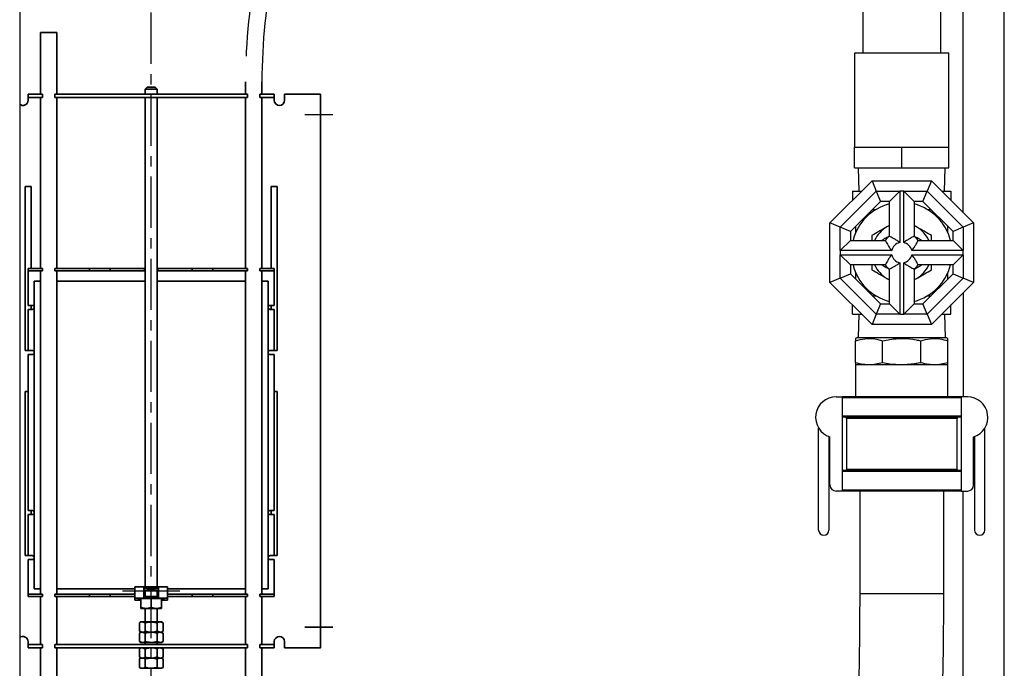
# Model space of a CAD drawing. Units: millimetres. Extents: x 34347 to 41076, y 8165 to 14632.
# Drawn here: x 39377 to 39857, y 9627 to 9944 of the extents above; entities that cross this region are included whole.
import ezdxf

# ---------------------------------------------------------------- set-up
doc = ezdxf.new("R2010")
doc.units = ezdxf.units.MM
doc.header["$LTSCALE"] = 20
doc.linetypes.add('ACISOTGB', pattern=[9, 4, -1, 1, -1, 1, -1])
doc.linetypes.add('DOT_CENTER', pattern=[2, 1.25, -0.25, 0.25, -0.25])
doc.layers.get('0').update_dxf_attribs({"lineweight": 35})
doc.layers.add('1', color=7, linetype='Continuous')
doc.layers.add('FORMAT', color=7, linetype='Continuous')

msp = doc.modelspace()

# ---------------------------------------------------------------- linework, layer by layer
at = {"color": 7, "linetype": 'Continuous', "lineweight": 25}
for p, q in [((39787.66, 10157.26), (39787.66, 9927.26)), ((39825.66, 9927.26), (39825.66, 9962.26)), ((39783.66, 9927.26), (39783.66, 9881.36)), ((39829.66, 9927.26), (39783.66, 9927.26)), ((39829.66, 9881.36), (39829.66, 9927.26)), ((39783.66, 9871.36), (39783.66, 9881.36)), ((39783.66, 9881.36), (39795.16, 9881.36)), ((39795.16, 9881.36), (39806.66, 9881.36)), ((39806.66, 9871.36), (39806.66, 9881.36)), ((39806.66, 9881.36), (39818.16, 9881.36)), ((39818.16, 9881.36), (39829.66, 9881.36)), ((39829.66, 9871.36), (39829.66, 9881.36)), ((39783.66, 9871.36), (39806.66, 9871.36)), ((39785.41, 9871.36), (39785.77, 9859.96)), ((39806.66, 9871.36), (39829.66, 9871.36)), ((39827.56, 9859.96), (39827.91, 9871.36)), ((39771.66, 9844.45), (39792.17, 9864.96)), ((39792.17, 9864.96), (39794.24, 9859.96)), ((39792.17, 9864.96), (39821.16, 9864.96)), ((39821.16, 9864.96), (39819.09, 9859.96)), ((39821.16, 9864.96), (39841.66, 9844.45)), ((39776.66, 9842.38), (39794.24, 9859.96)), ((39782.66, 9859.96), (39782.66, 9855.45)), ((39782.66, 9859.96), (39787.17, 9859.96)), ((39794.24, 9859.96), (39796.31, 9854.96)), ((39794.24, 9859.96), (39805.66, 9859.96)), ((39805.66, 9859.96), (39800.66, 9854.96)), ((39805.66, 9859.96), (39805.66, 9834.86)), ((39807.66, 9859.96), (39805.66, 9859.96)), ((39807.66, 9834.86), (39807.66, 9859.96)), ((39812.66, 9854.96), (39807.66, 9859.96)), ((39807.66, 9859.96), (39819.09, 9859.96)), ((39817.02, 9854.96), (39819.09, 9859.96)), ((39819.09, 9859.96), (39836.66, 9842.38)), ((39826.16, 9859.96), (39830.66, 9859.96)), ((39830.66, 9859.96), (39830.66, 9855.45)), ((39796.31, 9854.96), (39781.66, 9840.31)), ((39800.66, 9854.96), (39796.31, 9854.96)), ((39800.66, 9837.96), (39800.66, 9854.96)), ((39812.66, 9854.96), (39812.66, 9837.96)), ((39817.02, 9854.96), (39812.66, 9854.96)), ((39831.66, 9840.31), (39817.02, 9854.96)), ((39792.31, 9850.96), (39794.04, 9850.96)), ((39819.28, 9850.96), (39821.02, 9850.96)), ((39776.66, 9842.38), (39771.66, 9844.45)), ((39771.66, 9815.46), (39771.66, 9844.45)), ((39781.66, 9840.31), (39776.66, 9842.38)), ((39776.66, 9830.96), (39776.66, 9842.38)), ((39781.66, 9840.31), (39781.66, 9835.96)), ((39784.16, 9842.81), (39784.16, 9839.65)), ((39800.66, 9843.24), (39799.41, 9842.51)), ((39800.66, 9843.16), (39799.41, 9842.51)), ((39813.91, 9842.51), (39812.66, 9843.16)), ((39829.16, 9839.65), (39829.16, 9842.81)), ((39836.66, 9842.38), (39831.66, 9840.31)), ((39831.66, 9835.96), (39831.66, 9840.31)), ((39841.66, 9844.45), (39836.66, 9842.38)), ((39836.66, 9842.38), (39836.66, 9830.96)), ((39841.66, 9844.45), (39841.66, 9815.46)), ((39781.66, 9835.96), (39776.66, 9830.96)), ((39781.66, 9835.96), (39798.66, 9835.96)), ((39792.16, 9838.33), (39792.16, 9835.96)), ((39814.66, 9835.96), (39831.66, 9835.96)), ((39821.16, 9835.96), (39821.16, 9838.33)), ((39836.66, 9830.96), (39831.66, 9835.96)), ((39776.66, 9830.96), (39776.66, 9828.96)), ((39801.76, 9830.96), (39776.66, 9830.96)), ((39836.66, 9830.96), (39811.56, 9830.96)), ((39836.66, 9828.96), (39836.66, 9830.96)), ((39776.66, 9828.96), (39801.76, 9828.96)), ((39776.66, 9817.53), (39776.66, 9828.96)), ((39776.66, 9828.96), (39781.66, 9823.96)), ((39811.56, 9828.96), (39836.66, 9828.96)), ((39831.66, 9823.96), (39836.66, 9828.96)), ((39836.66, 9828.96), (39836.66, 9817.53)), ((39781.66, 9823.96), (39781.66, 9819.6)), ((39798.66, 9823.96), (39781.66, 9823.96)), ((39800.66, 9804.96), (39800.66, 9821.96)), ((39805.66, 9825.06), (39805.66, 9799.96)), ((39807.66, 9799.96), (39807.66, 9825.06)), ((39812.66, 9821.96), (39812.66, 9804.96)), ((39831.66, 9823.96), (39814.66, 9823.96)), ((39831.66, 9819.6), (39831.66, 9823.96)), ((39776.66, 9817.53), (39771.66, 9815.46)), ((39776.66, 9817.53), (39781.66, 9819.6)), ((39794.24, 9799.96), (39776.66, 9817.53)), ((39781.66, 9819.6), (39796.31, 9804.96)), ((39784.16, 9820.26), (39784.16, 9817.1)), ((39799.41, 9817.4), (39800.66, 9816.76)), ((39812.66, 9816.76), (39813.91, 9817.4)), ((39812.66, 9816.68), (39813.91, 9817.4)), ((39817.02, 9804.96), (39831.66, 9819.6)), ((39836.66, 9817.53), (39819.09, 9799.96)), ((39829.16, 9817.1), (39829.16, 9820.26)), ((39831.66, 9819.6), (39836.66, 9817.53)), ((39841.66, 9815.46), (39836.66, 9817.53)), ((39792.17, 9794.96), (39771.66, 9815.46)), ((39841.66, 9815.46), (39821.16, 9794.96)), ((39792.31, 9808.96), (39794.04, 9808.96)), ((39819.28, 9808.96), (39821.02, 9808.96)), ((39836.66, 9810.46), (39836.66, 9759.66)), ((39782.66, 9799.96), (39782.66, 9804.46)), ((39796.31, 9804.96), (39794.24, 9799.96)), ((39796.31, 9804.96), (39800.66, 9804.96)), ((39800.66, 9804.96), (39805.66, 9799.96)), ((39807.66, 9799.96), (39812.66, 9804.96)), ((39812.66, 9804.96), (39817.02, 9804.96)), ((39819.09, 9799.96), (39817.02, 9804.96)), ((39830.66, 9799.96), (39830.66, 9804.46)), ((39782.66, 9799.96), (39787.17, 9799.96)), ((39785.74, 9799.96), (39785.36, 9788.66)), ((39794.24, 9799.96), (39792.17, 9794.96)), ((39805.66, 9799.96), (39794.24, 9799.96)), ((39805.66, 9799.96), (39807.66, 9799.96)), ((39819.09, 9799.96), (39807.66, 9799.96)), ((39819.09, 9799.96), (39821.16, 9794.96)), ((39826.16, 9799.96), (39830.66, 9799.96)), ((39827.96, 9788.66), (39827.59, 9799.96)), ((39821.16, 9794.96), (39792.17, 9794.96)), ((39785.16, 9788.66), (39784.16, 9788.08)), ((39785.16, 9788.66), (39806.66, 9788.66)), ((39806.66, 9788.66), (39828.16, 9788.66)), ((39829.16, 9788.08), (39828.16, 9788.66)), ((39784.16, 9776.3), (39784.16, 9787.01)), ((39797.34, 9776.3), (39797.34, 9787.01)), ((39815.98, 9776.3), (39815.98, 9787.01)), ((39829.16, 9776.3), (39829.16, 9787.01)), ((39784.16, 9775.23), (39784.16, 9759.66)), ((39790.75, 9775.23), (39784.16, 9775.23)), ((39806.66, 9775.23), (39790.75, 9775.23)), ((39822.57, 9775.23), (39806.66, 9775.23)), ((39829.16, 9775.23), (39822.57, 9775.23)), ((39829.16, 9759.66), (39829.16, 9775.23)), ((39774.66, 9759.66), (39777.66, 9759.66)), ((39835.66, 9759.66), (39777.66, 9759.66)), ((39777.66, 9759.66), (39777.66, 9713.66)), ((39835.66, 9759.16), (39777.66, 9759.16)), ((39835.66, 9759.66), (39835.66, 9713.66)), ((39838.66, 9759.66), (39835.66, 9759.66)), ((39835.66, 9750.16), (39777.66, 9750.16)), ((39835.66, 9749.66), (39777.66, 9749.66)), ((39779.66, 9749.16), (39779.66, 9724.16)), ((39833.66, 9724.16), (39833.66, 9749.16)), ((39766.16, 9694.66), (39766.16, 9744.39)), ((39847.16, 9694.66), (39847.16, 9744.39)), ((39771.16, 9740.29), (39771.16, 9694.66)), ((39771.66, 9716.66), (39771.66, 9740.12)), ((39841.66, 9716.66), (39841.66, 9740.12)), ((39842.16, 9740.29), (39842.16, 9694.66)), ((39835.66, 9723.66), (39777.66, 9723.66)), ((39835.66, 9723.16), (39777.66, 9723.16)), ((39777.66, 9713.66), (39774.66, 9713.66)), ((39835.66, 9714.16), (39777.66, 9714.16)), ((39835.66, 9713.66), (39777.66, 9713.66)), ((39786.16, 9713.66), (39786.16, 9663.66)), ((39827.16, 9663.66), (39827.16, 9713.66)), ((39835.66, 9713.66), (39838.66, 9713.66))]:
    msp.add_line(p, q, dxfattribs=at)
at = {"color": 3, "linetype": 'Continuous'}
for p, q in [((39386.76, 9937.26), (39390.76, 9937.26)), ((39386.76, 9937.26), (39386.76, 9907.26)), ((39390.76, 9937.26), (39394.76, 9937.26)), ((39394.76, 9907.26), (39394.76, 9937.26)), ((39486.76, 9913.26), (39486.76, 9907.26)), ((39494.76, 9907.26), (39494.76, 9913.26)), ((39380.76, 9907.26), (39385.76, 9907.26)), ((39380.76, 9905.66), (39380.76, 9907.26)), ((39385.76, 9907.26), (39387.76, 9907.26)), ((39387.76, 9907.26), (39387.76, 9905.66)), ((39393.76, 9907.26), (39395.76, 9907.26)), ((39393.76, 9905.66), (39393.76, 9907.26)), ((39395.76, 9907.26), (39485.76, 9907.26)), ((39438.76, 9910.68), (39437.76, 9909.68)), ((39437.76, 9909.68), (39443.76, 9909.68)), ((39437.76, 9909.68), (39437.76, 9907.26)), ((39442.76, 9910.68), (39438.76, 9910.68)), ((39443.76, 9909.68), (39442.76, 9910.68)), ((39443.76, 9907.26), (39443.76, 9909.68)), ((39487.76, 9907.26), (39485.76, 9907.26)), ((39487.76, 9905.66), (39487.76, 9907.26)), ((39495.76, 9907.26), (39493.76, 9907.26)), ((39493.76, 9907.26), (39493.76, 9905.66)), ((39500.76, 9907.26), (39495.76, 9907.26)), ((39500.76, 9905.66), (39500.76, 9907.26)), ((39505.76, 9907.26), (39521.16, 9907.26)), ((39505.76, 9907.26), (39505.76, 9904.26)), ((39521.16, 9907.26), (39523.26, 9907.26)), ((39523.26, 9907.26), (39523.26, 9637.26)), ((39380.76, 9905.66), (39380.76, 9904.96)), ((39385.76, 9905.66), (39380.76, 9905.66)), ((39380.76, 9904.26), (39380.76, 9904.96)), ((39387.76, 9905.66), (39385.76, 9905.66)), ((39386.76, 9905.66), (39386.76, 9822.26)), ((39395.76, 9905.66), (39393.76, 9905.66)), ((39394.76, 9822.26), (39394.76, 9905.66)), ((39395.76, 9905.66), (39485.76, 9905.66)), ((39437.76, 9905.66), (39437.76, 9667.05)), ((39443.76, 9667.05), (39443.76, 9905.66)), ((39485.76, 9905.66), (39487.76, 9905.66)), ((39486.76, 9905.66), (39486.76, 9822.26)), ((39493.76, 9905.66), (39495.76, 9905.66)), ((39494.76, 9822.26), (39494.76, 9905.66)), ((39495.76, 9905.66), (39500.76, 9905.66)), ((39500.76, 9905.66), (39500.76, 9904.96)), ((39500.76, 9904.26), (39500.76, 9904.96)), ((39379.26, 9862.26), (39379.26, 9782.26)), ((39382.26, 9862.26), (39379.26, 9862.26)), ((39382.26, 9822.26), (39382.26, 9862.26)), ((39499.26, 9822.26), (39499.26, 9862.26)), ((39499.26, 9862.26), (39502.26, 9862.26)), ((39502.26, 9862.26), (39502.26, 9782.26)), ((39380.76, 9822.26), (39385.76, 9822.26)), ((39380.76, 9821.06), (39380.76, 9822.26)), ((39380.76, 9821.06), (39380.76, 9820.56)), ((39385.76, 9821.06), (39380.76, 9821.06)), ((39385.76, 9822.26), (39387.76, 9822.26)), ((39387.76, 9821.06), (39385.76, 9821.06)), ((39386.76, 9821.06), (39386.76, 9663.46)), ((39387.76, 9822.26), (39387.76, 9821.06)), ((39393.76, 9822.26), (39395.76, 9822.26)), ((39393.76, 9821.06), (39393.76, 9822.26)), ((39395.76, 9821.06), (39393.76, 9821.06)), ((39394.76, 9663.46), (39394.76, 9821.06)), ((39395.76, 9822.26), (39410.76, 9822.26)), ((39395.76, 9821.06), (39410.76, 9821.06)), ((39410.76, 9821.06), (39410.76, 9822.26)), ((39410.76, 9822.26), (39420.76, 9822.26)), ((39410.76, 9821.06), (39420.76, 9821.06)), ((39420.76, 9822.26), (39435.51, 9822.26)), ((39420.76, 9821.06), (39420.76, 9822.26)), ((39420.76, 9821.06), (39435.51, 9821.06)), ((39435.51, 9822.26), (39437.51, 9822.26)), ((39437.51, 9821.06), (39435.51, 9821.06)), ((39437.51, 9822.26), (39437.76, 9822.26)), ((39437.51, 9822.26), (39437.51, 9821.06)), ((39437.51, 9821.06), (39437.76, 9821.06)), ((39443.76, 9822.26), (39444.01, 9822.26)), ((39443.76, 9821.06), (39444.01, 9821.06)), ((39444.01, 9822.26), (39446.01, 9822.26)), ((39444.01, 9821.06), (39444.01, 9822.26)), ((39446.01, 9821.06), (39444.01, 9821.06)), ((39446.01, 9822.26), (39460.76, 9822.26)), ((39446.01, 9821.06), (39460.76, 9821.06)), ((39470.76, 9822.26), (39460.76, 9822.26)), ((39460.76, 9821.06), (39460.76, 9822.26)), ((39470.76, 9821.06), (39460.76, 9821.06)), ((39485.76, 9822.26), (39470.76, 9822.26)), ((39470.76, 9821.06), (39470.76, 9822.26)), ((39485.76, 9821.06), (39470.76, 9821.06)), ((39487.76, 9822.26), (39485.76, 9822.26)), ((39485.76, 9821.06), (39487.76, 9821.06)), ((39486.76, 9821.06), (39486.76, 9663.46)), ((39487.76, 9821.06), (39487.76, 9822.26)), ((39495.76, 9822.26), (39493.76, 9822.26)), ((39493.76, 9822.26), (39493.76, 9821.06)), ((39493.76, 9821.06), (39495.76, 9821.06)), ((39494.76, 9663.46), (39494.76, 9821.06)), ((39500.76, 9822.26), (39495.76, 9822.26)), ((39495.76, 9821.06), (39500.76, 9821.06)), ((39500.76, 9821.06), (39500.76, 9822.26)), ((39500.76, 9821.06), (39500.76, 9820.56)), ((39380.76, 9820.56), (39380.76, 9804.26)), ((39386.76, 9816.06), (39383.76, 9816.06)), ((39383.76, 9816.06), (39383.76, 9666.06)), ((39437.76, 9816.06), (39394.76, 9816.06)), ((39486.76, 9816.06), (39443.76, 9816.06)), ((39497.76, 9816.06), (39494.76, 9816.06)), ((39497.76, 9666.06), (39497.76, 9816.06)), ((39500.76, 9820.56), (39500.76, 9804.26)), ((39382.76, 9804.26), (39380.76, 9804.26)), ((39380.76, 9802.26), (39382.46, 9802.26)), ((39380.76, 9782.26), (39380.76, 9802.26)), ((39382.26, 9802.26), (39382.26, 9804.26)), ((39382.46, 9802.26), (39382.76, 9802.26)), ((39498.76, 9804.26), (39500.76, 9804.26)), ((39499.06, 9802.26), (39498.76, 9802.26)), ((39500.76, 9802.26), (39499.06, 9802.26)), ((39499.26, 9802.26), (39499.26, 9804.26)), ((39500.76, 9782.26), (39500.76, 9802.26)), ((39379.26, 9782.26), (39380.84, 9782.26)), ((39380.76, 9780.26), (39382.76, 9780.26)), ((39380.76, 9780.26), (39380.76, 9704.26)), ((39382.46, 9782.26), (39380.84, 9782.26)), ((39382.76, 9782.26), (39382.46, 9782.26)), ((39498.76, 9782.26), (39499.06, 9782.26)), ((39500.76, 9780.26), (39498.76, 9780.26)), ((39499.06, 9782.26), (39500.69, 9782.26)), ((39502.26, 9782.26), (39500.69, 9782.26)), ((39500.76, 9780.26), (39500.76, 9704.26)), ((39379.26, 9682.26), (39379.26, 9762.26)), ((39379.26, 9762.26), (39380.76, 9762.26)), ((39502.26, 9762.26), (39500.76, 9762.26)), ((39502.26, 9682.26), (39502.26, 9762.26)), ((39380.76, 9704.26), (39382.76, 9704.26)), ((39382.46, 9702.26), (39380.76, 9702.26)), ((39380.76, 9702.26), (39380.76, 9682.26)), ((39382.26, 9704.26), (39382.26, 9702.26)), ((39382.76, 9702.26), (39382.46, 9702.26)), ((39500.76, 9704.26), (39498.76, 9704.26)), ((39498.76, 9702.26), (39499.06, 9702.26)), ((39499.06, 9702.26), (39500.76, 9702.26)), ((39499.26, 9704.26), (39499.26, 9702.26)), ((39500.76, 9702.26), (39500.76, 9682.26)), ((39380.84, 9682.26), (39379.26, 9682.26)), ((39380.84, 9682.26), (39382.46, 9682.26)), ((39382.46, 9682.26), (39382.76, 9682.26)), ((39499.06, 9682.26), (39498.76, 9682.26)), ((39500.69, 9682.26), (39499.06, 9682.26)), ((39500.69, 9682.26), (39502.26, 9682.26)), ((39382.76, 9680.26), (39380.76, 9680.26)), ((39380.76, 9663.96), (39380.76, 9680.26)), ((39498.76, 9680.26), (39500.76, 9680.26)), ((39500.76, 9663.96), (39500.76, 9680.26)), ((39380.76, 9663.46), (39380.76, 9663.96)), ((39385.76, 9663.46), (39380.76, 9663.46)), ((39380.76, 9663.46), (39380.76, 9662.26)), ((39383.76, 9666.06), (39386.76, 9666.06)), ((39387.76, 9663.46), (39385.76, 9663.46)), ((39387.76, 9662.26), (39387.76, 9663.46)), ((39395.76, 9663.46), (39393.76, 9663.46)), ((39393.76, 9663.46), (39393.76, 9662.26)), ((39394.76, 9666.06), (39432.76, 9666.06)), ((39395.76, 9663.46), (39410.76, 9663.46)), ((39410.76, 9663.46), (39420.76, 9663.46)), ((39410.76, 9663.46), (39410.76, 9662.26)), ((39420.76, 9663.46), (39432.76, 9663.46)), ((39420.76, 9663.46), (39420.76, 9662.26)), ((39432.76, 9667.06), (39432.76, 9661.46)), ((39437.26, 9667.06), (39432.76, 9667.06)), ((39437.26, 9661.46), (39437.26, 9667.06)), ((39437.26, 9667.05), (39444.26, 9667.05)), ((39444.26, 9666.25), (39437.26, 9666.25)), ((39437.76, 9664.5), (39437.26, 9664.5)), ((39437.26, 9663.46), (39437.51, 9663.46)), ((39437.76, 9663.46), (39437.51, 9663.46)), ((39437.51, 9663.46), (39437.51, 9662.26)), ((39437.52, 9665.08), (39437.61, 9665.17)), ((39437.76, 9665), (39437.52, 9665.08)), ((39437.61, 9665.17), (39438.04, 9665.26)), ((39437.76, 9665.21), (39437.76, 9662.26)), ((39438.04, 9665.26), (39438.77, 9665.33)), ((39438.77, 9665.33), (39439.71, 9665.37)), ((39439.71, 9665.37), (39440.76, 9665.39)), ((39440.76, 9665.39), (39441.82, 9665.37)), ((39441.82, 9665.37), (39442.76, 9665.33)), ((39442.76, 9665.33), (39443.48, 9665.26)), ((39443.48, 9665.26), (39443.91, 9665.17)), ((39443.76, 9662.26), (39443.76, 9665.21)), ((39444, 9665.08), (39443.76, 9665)), ((39444.26, 9664.5), (39443.76, 9664.5)), ((39444.01, 9663.46), (39443.76, 9663.46)), ((39443.91, 9665.17), (39444, 9665.08)), ((39444.01, 9663.46), (39444.26, 9663.46)), ((39444.01, 9662.26), (39444.01, 9663.46)), ((39444.26, 9667.06), (39444.26, 9661.46)), ((39448.76, 9667.06), (39444.26, 9667.06)), ((39448.76, 9667.06), (39448.76, 9661.46)), ((39448.76, 9666.06), (39486.76, 9666.06)), ((39448.76, 9663.46), (39460.76, 9663.46)), ((39470.76, 9663.46), (39460.76, 9663.46)), ((39460.76, 9663.46), (39460.76, 9662.26)), ((39485.76, 9663.46), (39470.76, 9663.46)), ((39470.76, 9663.46), (39470.76, 9662.26)), ((39485.76, 9663.46), (39487.76, 9663.46)), ((39487.76, 9663.46), (39487.76, 9662.26)), ((39493.76, 9663.46), (39495.76, 9663.46)), ((39493.76, 9662.26), (39493.76, 9663.46)), ((39494.76, 9666.06), (39497.76, 9666.06)), ((39495.76, 9663.46), (39500.76, 9663.46)), ((39500.76, 9663.46), (39500.76, 9663.96)), ((39500.76, 9663.46), (39500.76, 9662.26)), ((39380.76, 9662.26), (39385.76, 9662.26)), ((39385.76, 9662.26), (39387.76, 9662.26)), ((39386.76, 9662.26), (39386.76, 9638.86)), ((39393.76, 9662.26), (39395.76, 9662.26)), ((39394.76, 9638.86), (39394.76, 9662.26)), ((39395.76, 9662.26), (39410.76, 9662.26)), ((39410.76, 9662.26), (39420.76, 9662.26)), ((39420.76, 9662.26), (39432.76, 9662.26)), ((39432.76, 9661.46), (39432.76, 9660.53)), ((39437.26, 9661.46), (39432.76, 9661.46)), ((39435.76, 9660.53), (39432.76, 9660.53)), ((39434.29, 9661.36), (39447.24, 9661.36)), ((39435.76, 9656.9), (39435.76, 9661.36)), ((39437.26, 9662.26), (39444.26, 9662.26)), ((39437.26, 9661.46), (39444.26, 9661.46)), ((39440.76, 9656.9), (39440.76, 9661.36)), ((39448.76, 9661.46), (39444.26, 9661.46)), ((39445.76, 9656.9), (39445.76, 9661.36)), ((39448.76, 9660.53), (39445.76, 9660.53)), ((39448.76, 9662.26), (39460.76, 9662.26)), ((39448.76, 9661.46), (39448.76, 9660.53)), ((39470.76, 9662.26), (39460.76, 9662.26)), ((39485.76, 9662.26), (39470.76, 9662.26)), ((39487.76, 9662.26), (39485.76, 9662.26)), ((39486.76, 9662.26), (39486.76, 9638.86)), ((39495.76, 9662.26), (39493.76, 9662.26)), ((39494.76, 9638.86), (39494.76, 9662.26)), ((39500.76, 9662.26), (39495.76, 9662.26)), ((39435.76, 9656.9), (39438.26, 9656.46)), ((39435.76, 9656.46), (39438.26, 9656.46)), ((39437.76, 9656.46), (39437.76, 9649.86)), ((39438.26, 9656.46), (39443.26, 9656.46)), ((39440.76, 9656.9), (39443.26, 9656.46)), ((39443.26, 9656.46), (39445.76, 9656.46)), ((39443.76, 9649.86), (39443.76, 9656.46)), ((39435.76, 9649.86), (39434.99, 9649.41)), ((39434.99, 9649.41), (39434.99, 9645.3)), ((39436.43, 9649.86), (39435.76, 9649.86)), ((39440.76, 9649.86), (39436.43, 9649.86)), ((39437.88, 9649.41), (39436.43, 9649.86)), ((39437.88, 9649.41), (39437.88, 9645.3)), ((39445.09, 9649.86), (39440.76, 9649.86)), ((39443.65, 9649.41), (39443.65, 9645.3)), ((39445.76, 9649.86), (39445.09, 9649.86)), ((39446.54, 9649.41), (39445.09, 9649.86)), ((39446.54, 9649.41), (39445.76, 9649.86)), ((39446.54, 9649.41), (39446.54, 9645.3)), ((39434.99, 9645.3), (39436.43, 9644.86)), ((39434.99, 9645.3), (39435.76, 9644.86)), ((39435.76, 9644.86), (39434.99, 9644.41)), ((39434.99, 9644.41), (39434.99, 9640.3)), ((39436.43, 9644.86), (39435.76, 9644.86)), ((39437.88, 9644.41), (39436.43, 9644.86)), ((39440.76, 9644.86), (39436.43, 9644.86)), ((39437.88, 9644.41), (39437.88, 9640.3)), ((39445.09, 9644.86), (39440.76, 9644.86)), ((39443.65, 9645.3), (39445.09, 9644.86)), ((39443.65, 9644.41), (39443.65, 9640.3)), ((39446.54, 9644.41), (39445.09, 9644.86)), ((39445.76, 9644.86), (39445.09, 9644.86)), ((39445.76, 9644.86), (39446.54, 9645.3)), ((39446.54, 9644.41), (39445.76, 9644.86)), ((39446.54, 9644.41), (39446.54, 9640.3)), ((39380.76, 9640.26), (39380.76, 9639.56)), ((39380.76, 9638.86), (39380.76, 9639.56)), ((39385.76, 9638.86), (39380.76, 9638.86)), ((39380.76, 9638.86), (39380.76, 9637.26)), ((39387.76, 9638.86), (39385.76, 9638.86)), ((39387.76, 9637.26), (39387.76, 9638.86)), ((39395.76, 9638.86), (39393.76, 9638.86)), ((39393.76, 9638.86), (39393.76, 9637.26)), ((39395.76, 9638.86), (39485.76, 9638.86)), ((39434.99, 9640.3), (39436.43, 9639.86)), ((39434.99, 9640.3), (39435.76, 9639.86)), ((39436.43, 9639.86), (39435.76, 9639.86)), ((39440.76, 9639.86), (39436.43, 9639.86)), ((39437.76, 9639.86), (39437.76, 9638.86)), ((39445.09, 9639.86), (39440.76, 9639.86)), ((39443.65, 9640.3), (39445.09, 9639.86)), ((39443.76, 9638.86), (39443.76, 9639.86)), ((39445.76, 9639.86), (39445.09, 9639.86)), ((39445.76, 9639.86), (39446.54, 9640.3)), ((39485.76, 9638.86), (39487.76, 9638.86)), ((39487.76, 9638.86), (39487.76, 9637.26)), ((39493.76, 9638.86), (39495.76, 9638.86)), ((39493.76, 9637.26), (39493.76, 9638.86)), ((39495.76, 9638.86), (39500.76, 9638.86)), ((39500.76, 9640.26), (39500.76, 9639.56)), ((39500.76, 9638.86), (39500.76, 9639.56)), ((39500.76, 9638.86), (39500.76, 9637.26)), ((39505.76, 9637.26), (39505.76, 9640.26)), ((39380.76, 9637.26), (39385.76, 9637.26)), ((39385.76, 9637.26), (39387.76, 9637.26)), ((39386.76, 9637.26), (39386.76, 9587.26)), ((39393.76, 9637.26), (39395.76, 9637.26)), ((39394.76, 9587.26), (39394.76, 9637.26)), ((39395.76, 9637.26), (39485.76, 9637.26)), ((39435.76, 9637.26), (39434.99, 9636.81)), ((39434.99, 9636.81), (39434.99, 9632.7)), ((39437.88, 9636.81), (39436.43, 9637.26)), ((39437.88, 9636.81), (39437.88, 9632.7)), ((39443.65, 9636.81), (39443.65, 9632.7)), ((39446.54, 9636.81), (39445.09, 9637.26)), ((39446.54, 9636.81), (39445.76, 9637.26)), ((39446.54, 9636.81), (39446.54, 9632.7)), ((39487.76, 9637.26), (39485.76, 9637.26)), ((39486.76, 9637.26), (39486.76, 9587.26)), ((39495.76, 9637.26), (39493.76, 9637.26)), ((39494.76, 9587.26), (39494.76, 9637.26)), ((39500.76, 9637.26), (39495.76, 9637.26)), ((39505.76, 9637.26), (39521.16, 9637.26)), ((39521.16, 9637.26), (39523.26, 9637.26)), ((39434.99, 9632.7), (39436.43, 9632.26)), ((39434.99, 9632.7), (39435.76, 9632.26)), ((39435.76, 9632.26), (39434.99, 9631.81)), ((39434.99, 9627.7), (39434.99, 9631.81)), ((39435.76, 9632.26), (39436.43, 9632.26)), ((39436.43, 9632.26), (39440.76, 9632.26)), ((39437.88, 9631.81), (39440.76, 9632.26)), ((39437.88, 9627.7), (39437.88, 9631.81)), ((39440.76, 9632.26), (39445.09, 9632.26)), ((39443.65, 9632.7), (39445.09, 9632.26)), ((39443.65, 9631.81), (39445.09, 9632.26)), ((39443.65, 9627.7), (39443.65, 9631.81)), ((39445.76, 9632.26), (39446.54, 9632.7)), ((39446.54, 9631.81), (39445.76, 9632.26)), ((39446.54, 9627.7), (39446.54, 9631.81)), ((39434.99, 9627.7), (39435.76, 9627.26)), ((39435.76, 9627.26), (39436.43, 9627.26)), ((39436.43, 9627.26), (39440.76, 9627.26)), ((39443.65, 9627.7), (39440.76, 9627.26)), ((39440.76, 9627.26), (39445.09, 9627.26)), ((39446.54, 9627.7), (39445.09, 9627.26)), ((39445.76, 9627.26), (39445.09, 9627.26)), ((39445.76, 9627.26), (39446.54, 9627.7))]:
    msp.add_line(p, q, dxfattribs=at)
at = {"color": 8, "linetype": 'Continuous', "lineweight": 25}
for p, q in [((39806.66, 9749.16), (39779.66, 9749.16)), ((39833.66, 9749.16), (39806.66, 9749.16)), ((39806.66, 9724.16), (39779.66, 9724.16)), ((39833.66, 9724.16), (39806.66, 9724.16)), ((39786.16, 9663.66), (39827.16, 9663.66))]:
    msp.add_line(p, q, dxfattribs=at)
at = {"color": 3, "linetype": 'Continuous'}
for centre, radius, start, end in [((39378.26, 9904.26), 2.5, 230.2081, 0), ((39503.26, 9904.26), 2.5, 180, 0), ((39382.76, 9803.26), 1, 270, 90), ((39498.76, 9803.26), 1, 90, 270), ((39382.76, 9781.26), 1, 270, 90), ((39498.76, 9781.26), 1, 90, 270), ((39382.76, 9703.26), 1, 270, 90), ((39498.76, 9703.26), 1, 90, 270), ((39382.76, 9681.26), 1, 270, 90), ((39498.76, 9681.26), 1, 90, 270), ((39434.29, 9662.26), 0.9, 242.734, 270), ((39447.24, 9662.26), 0.9, 270, 297.266), ((39378.26, 9640.26), 2.5, 0, 129.7919), ((39503.26, 9640.26), 2.5, 0, 180)]:
    msp.add_arc(centre, radius, start, end, dxfattribs=at)
at = {"color": 7, "linetype": 'Continuous', "lineweight": 25}
for centre, radius, start, end in [((39806.66, 9829.96), 24.5, 104.1758, 165.8242), ((39806.66, 9829.96), 24.5, 14.1758, 75.8242), ((39806.66, 9829.96), 14.5, 120, 155.5567), ((39806.66, 9829.96), 14.5, 24.4433, 60), ((39806.66, 9829.96), 10, 126.8699, 143.1301), ((39806.66, 9829.96), 10, 36.8699, 53.1301), ((39806.66, 9829.96), 5, 101.537, 168.463), ((39806.66, 9829.96), 5, 11.537, 78.463), ((39806.66, 9829.96), 5, 191.537, 258.463), ((39806.66, 9829.96), 5, 281.537, 348.463), ((39806.66, 9829.96), 24.5, 194.1758, 255.8242), ((39806.66, 9829.96), 14.5, 204.4433, 240), ((39806.66, 9829.96), 10, 216.8699, 233.1301), ((39806.66, 9829.96), 10, 306.8699, 323.1301), ((39806.66, 9829.96), 24.5, 284.1758, 345.8242), ((39806.66, 9829.96), 14.5, 300, 335.5567), ((39774.66, 9749.66), 10, 90, 252.5424), ((39838.66, 9749.66), 10, 287.4576, 90), ((39779.16, 9749.16), 0.5, 0, 90), ((39834.16, 9749.16), 0.5, 90, 180), ((39779.16, 9724.16), 0.5, 270, 0), ((39834.16, 9724.16), 0.5, 180, 270), ((39774.66, 9716.66), 3, 180, 270), ((39838.66, 9716.66), 3, 270, 0), ((39768.66, 9694.66), 2.5, 180, 0), ((39844.66, 9694.66), 2.5, 180, 0)]:
    msp.add_arc(centre, radius, start, end, dxfattribs=at)
for points, knots in [([(39799.41, 9842.51), (39799.24, 9842.41), (39797.94, 9841.66), (39795.49, 9840.25), (39793.28, 9838.97), (39792.16, 9838.33)], [0, 0, 0, 0, 0.070103, 0.530791, 1, 1, 1, 1]), ([(39813.91, 9842.51), (39813.74, 9842.61), (39813.32, 9842.85), (39812.91, 9843.09), (39812.66, 9843.24)], [0, 0, 0, 0, 0.411365, 1, 1, 1, 1]), ([(39821.16, 9838.33), (39819.99, 9839.01), (39817.61, 9840.38), (39815.15, 9841.8), (39813.91, 9842.51)], [0, 0, 0, 0, 0.495458, 1, 1, 1, 1]), ([(39800.66, 9838.04), (39800.1, 9837.71), (39798.88, 9837.01), (39797.69, 9836.32), (39797.06, 9835.96)], [0, 0, 0, 0, 0.460732, 1, 1, 1, 1]), ([(39798.66, 9835.96), (39798.69, 9835.91), (39798.73, 9835.82), (39799.1, 9835.1), (39799.68, 9834.04), (39800.54, 9832.6), (39801.3, 9831.52), (39801.76, 9830.96), (39801.76, 9830.96)], [0, 0, 0, 0, 0.179475, 0.358724, 0.544023, 0.746548, 0.998334, 1, 1, 1, 1]), ([(39805.66, 9834.86), (39805.66, 9834.86), (39805.1, 9835.32), (39804.02, 9836.08), (39802.58, 9836.94), (39801.52, 9837.52), (39800.8, 9837.89), (39800.71, 9837.93), (39800.66, 9837.96)], [0, 0, 0, 0, 0.001666, 0.253452, 0.455977, 0.641276, 0.820525, 1, 1, 1, 1]), ([(39812.66, 9837.96), (39812.62, 9837.93), (39812.52, 9837.89), (39811.81, 9837.52), (39810.75, 9836.94), (39809.3, 9836.08), (39808.23, 9835.32), (39807.67, 9834.86), (39807.66, 9834.86)], [0, 0, 0, 0, 0.179475, 0.358724, 0.544023, 0.746548, 0.998334, 1, 1, 1, 1]), ([(39811.56, 9830.96), (39811.57, 9830.96), (39812.02, 9831.52), (39812.78, 9832.6), (39813.65, 9834.04), (39814.23, 9835.1), (39814.59, 9835.82), (39814.64, 9835.91), (39814.66, 9835.96)], [0, 0, 0, 0, 0.001666, 0.253452, 0.455977, 0.641276, 0.820525, 1, 1, 1, 1]), ([(39816.27, 9835.96), (39815.59, 9836.35), (39814.41, 9837.03), (39813.18, 9837.74), (39812.66, 9838.04)], [0, 0, 0, 0, 0.575676, 1, 1, 1, 1]), ([(39801.76, 9828.96), (39801.76, 9828.95), (39801.3, 9828.39), (39800.54, 9827.32), (39799.68, 9825.87), (39799.1, 9824.81), (39798.73, 9824.1), (39798.69, 9824), (39798.66, 9823.96)], [0, 0, 0, 0, 0.001666, 0.253452, 0.455977, 0.641276, 0.820525, 1, 1, 1, 1]), ([(39814.66, 9823.96), (39814.64, 9824), (39814.59, 9824.1), (39814.23, 9824.81), (39813.65, 9825.87), (39812.78, 9827.32), (39812.02, 9828.39), (39811.57, 9828.95), (39811.56, 9828.96)], [0, 0, 0, 0, 0.179475, 0.358724, 0.544023, 0.746548, 0.998334, 1, 1, 1, 1]), ([(39792.16, 9823.96), (39792.16, 9823.81), (39792.16, 9823), (39792.16, 9822.22), (39792.16, 9821.58)], [0, 0, 0, 0, 0.187877, 1, 1, 1, 1]), ([(39792.16, 9821.58), (39793.34, 9820.9), (39795.72, 9819.53), (39798.17, 9818.11), (39799.41, 9817.4)], [0, 0, 0, 0, 0.495458, 1, 1, 1, 1]), ([(39797.06, 9823.96), (39797.74, 9823.56), (39798.92, 9822.88), (39800.14, 9822.17), (39800.66, 9821.87)], [0, 0, 0, 0, 0.575676, 1, 1, 1, 1]), ([(39800.66, 9821.96), (39800.71, 9821.98), (39800.8, 9822.03), (39801.52, 9822.39), (39802.58, 9822.97), (39804.02, 9823.83), (39805.1, 9824.6), (39805.66, 9825.05), (39805.66, 9825.06)], [0, 0, 0, 0, 0.179475, 0.358724, 0.544023, 0.746548, 0.998334, 1, 1, 1, 1]), ([(39807.66, 9825.06), (39807.67, 9825.05), (39808.23, 9824.6), (39809.3, 9823.83), (39810.75, 9822.97), (39811.81, 9822.39), (39812.52, 9822.03), (39812.62, 9821.98), (39812.66, 9821.96)], [0, 0, 0, 0, 0.001666, 0.253452, 0.455977, 0.641276, 0.820525, 1, 1, 1, 1]), ([(39812.66, 9821.87), (39813.23, 9822.2), (39814.45, 9822.9), (39815.63, 9823.59), (39816.27, 9823.96)], [0, 0, 0, 0, 0.460732, 1, 1, 1, 1]), ([(39813.91, 9817.4), (39814.09, 9817.5), (39815.39, 9818.25), (39817.84, 9819.67), (39820.05, 9820.94), (39821.16, 9821.58)], [0, 0, 0, 0, 0.070103, 0.530791, 1, 1, 1, 1]), ([(39821.16, 9821.58), (39821.16, 9822.22), (39821.16, 9823), (39821.16, 9823.81), (39821.16, 9823.96)], [0, 0, 0, 0, 0.812102, 1, 1, 1, 1]), ([(39799.41, 9817.4), (39799.59, 9817.3), (39800, 9817.06), (39800.42, 9816.82), (39800.66, 9816.68)], [0, 0, 0, 0, 0.411365, 1, 1, 1, 1]), ([(39784.16, 9787.01), (39785.68, 9787.4), (39788.76, 9788.19), (39793.22, 9788.1), (39796.06, 9787.35), (39797.34, 9787.01)], [0, 0, 0, 0, 0.348255, 0.705087, 1, 1, 1, 1]), ([(39784.16, 9788.03), (39784.16, 9787.97), (39784.16, 9787.88), (39784.16, 9787.25), (39784.16, 9787.01)], [0, 0, 0, 0, 0.620544, 1, 1, 1, 1]), ([(39797.34, 9787.01), (39798.51, 9787.24), (39801.74, 9787.89), (39807.22, 9788.24), (39812.29, 9787.77), (39815.2, 9787.17), (39815.98, 9787.01)], [0, 0, 0, 0, 0.189797, 0.52657, 0.871987, 1, 1, 1, 1]), ([(39815.98, 9787.01), (39817.5, 9787.4), (39820.58, 9788.19), (39825.04, 9788.1), (39827.88, 9787.35), (39829.16, 9787.01)], [0, 0, 0, 0, 0.348255, 0.705087, 1, 1, 1, 1]), ([(39829.16, 9787.01), (39829.16, 9787.25), (39829.16, 9787.88), (39829.16, 9787.98), (39829.16, 9788.04)], [0, 0, 0, 0, 0.379444, 1, 1, 1, 1]), ([(39790.75, 9775.23), (39789.84, 9775.27), (39787.63, 9775.35), (39785.45, 9775.95), (39784.16, 9776.3)], [0, 0, 0, 0, 0.410409, 1, 1, 1, 1]), ([(39784.16, 9776.3), (39784.16, 9776.06), (39784.16, 9775.43), (39784.16, 9775.31), (39784.16, 9775.23)], [0, 0, 0, 0, 0.383905, 1, 1, 1, 1]), ([(39797.34, 9776.3), (39796.26, 9776), (39794.09, 9775.39), (39791.87, 9775.28), (39790.75, 9775.23)], [0, 0, 0, 0, 0.497167, 1, 1, 1, 1]), ([(39806.66, 9775.23), (39804.73, 9775.31), (39801.59, 9775.43), (39798.52, 9776.06), (39797.34, 9776.3)], [0, 0, 0, 0, 0.616095, 1, 1, 1, 1]), ([(39815.98, 9776.3), (39815.21, 9776.14), (39812.15, 9775.5), (39809.01, 9775.35), (39806.66, 9775.23)], [0, 0, 0, 0, 0.250884, 1, 1, 1, 1]), ([(39822.57, 9775.23), (39821.66, 9775.27), (39819.45, 9775.35), (39817.27, 9775.95), (39815.98, 9776.3)], [0, 0, 0, 0, 0.410409, 1, 1, 1, 1]), ([(39829.16, 9776.3), (39828.08, 9776), (39825.91, 9775.39), (39823.69, 9775.28), (39822.57, 9775.23)], [0, 0, 0, 0, 0.497167, 1, 1, 1, 1]), ([(39829.16, 9775.23), (39829.16, 9775.31), (39829.16, 9775.43), (39829.16, 9776.06), (39829.16, 9776.3)], [0, 0, 0, 0, 0.616095, 1, 1, 1, 1]), ([(39786.16, 9663.66), (39786.16, 9659.9), (39786.14, 9648.97), (39785.92, 9630.88), (39785.43, 9609.39), (39784.7, 9587.91), (39783.73, 9566.45), (39782.52, 9545.01), (39781.07, 9523.6), (39779.37, 9502.22), (39777.44, 9480.87), (39775.26, 9459.56), (39772.85, 9438.29), (39770.2, 9417.07), (39767.31, 9395.91), (39764.18, 9374.81), (39760.82, 9353.76), (39757.22, 9332.79), (39753.39, 9311.88), (39749.39, 9291.42), (39746.36, 9276.8), (39744.72, 9269.11), (39744.47, 9267.96)], [0, 0, 0, 0, 0.028149, 0.081802, 0.135456, 0.189109, 0.242762, 0.296415, 0.350068, 0.40372, 0.457373, 0.511025, 0.564677, 0.618329, 0.671981, 0.725632, 0.779283, 0.832934, 0.886585, 0.940236, 0.991063, 1, 1, 1, 1]), ([(39784.56, 9259.35), (39785.34, 9263.05), (39787.62, 9273.77), (39791.22, 9291.56), (39795.26, 9312.74), (39799.06, 9334), (39802.62, 9355.33), (39805.94, 9376.73), (39809.03, 9398.18), (39811.87, 9419.69), (39814.48, 9441.25), (39816.84, 9462.85), (39818.96, 9484.5), (39820.84, 9506.19), (39822.48, 9527.91), (39823.87, 9549.66), (39825.03, 9571.43), (39825.93, 9593.22), (39826.6, 9615.02), (39827.01, 9636.46), (39827.15, 9652.67), (39827.16, 9661.61), (39827.16, 9663.66)], [0, 0, 0, 0, 0.028151, 0.081465, 0.134779, 0.188093, 0.241407, 0.294721, 0.348035, 0.401349, 0.454662, 0.507976, 0.561289, 0.614602, 0.667915, 0.721228, 0.774541, 0.827854, 0.881167, 0.93448, 0.984987, 1, 1, 1, 1])]:
    msp.add_open_spline(points, degree=3, knots=knots, dxfattribs=at)
at = {"color": 3, "linetype": 'Continuous'}
for points, knots in [([(39435.76, 9656.46), (39435.76, 9656.46), (39435.76, 9656.46), (39435.76, 9656.47), (39435.76, 9656.51), (39435.76, 9656.59), (39435.76, 9656.73), (39435.76, 9656.84), (39435.76, 9656.9)], [0, 0, 0, 0, 0.0048575, 0.0082133, 0.041418, 0.1008726, 0.2703319, 0.4465804, 0.4465804, 0.4465804, 0.4465804]), ([(39438.26, 9656.46), (39438.3, 9656.46), (39438.43, 9656.46), (39438.71, 9656.46), (39439.09, 9656.47), (39439.57, 9656.56), (39440.11, 9656.73), (39440.53, 9656.84), (39440.76, 9656.9)], [0, 0, 0, 0, 0.120696, 0.364249, 0.854108, 1.249492, 1.828935, 2.553996, 2.553996, 2.553996, 2.553996]), ([(39443.26, 9656.46), (39443.3, 9656.46), (39443.43, 9656.46), (39443.71, 9656.46), (39444.09, 9656.47), (39444.57, 9656.56), (39445.11, 9656.73), (39445.53, 9656.84), (39445.76, 9656.9)], [0, 0, 0, 0, 0.120695, 0.364249, 0.854108, 1.249491, 1.828935, 2.553996, 2.553996, 2.553996, 2.553996]), ([(39445.76, 9656.9), (39445.76, 9656.84), (39445.76, 9656.73), (39445.76, 9656.59), (39445.76, 9656.51), (39445.76, 9656.47), (39445.76, 9656.46), (39445.76, 9656.46), (39445.76, 9656.46)], [0, 0, 0, 0, 0.1762485, 0.3457078, 0.4051624, 0.438367, 0.4417228, 0.4465804, 0.4465804, 0.4465804, 0.4465804]), ([(39436.43, 9649.86), (39436.41, 9649.86), (39436.34, 9649.85), (39436.18, 9649.85), (39435.96, 9649.84), (39435.68, 9649.75), (39435.37, 9649.59), (39435.13, 9649.47), (39434.99, 9649.41)], [0, 0, 0, 0, 0.068743, 0.206531, 0.492036, 0.72542, 1.085854, 1.534044, 1.534044, 1.534044, 1.534044]), ([(39440.76, 9649.86), (39440.53, 9649.84), (39440.09, 9649.81), (39439.51, 9649.77), (39438.98, 9649.71), (39438.54, 9649.6), (39438.17, 9649.49), (39437.96, 9649.43), (39437.88, 9649.41)], [0, 0, 0, 0, 0.705512, 1.30687, 1.769332, 2.299624, 2.66291, 2.931697, 2.931697, 2.931697, 2.931697]), ([(39443.65, 9649.41), (39443.43, 9649.46), (39443.01, 9649.57), (39442.45, 9649.72), (39441.92, 9649.82), (39441.47, 9649.84), (39441.08, 9649.85), (39440.86, 9649.85), (39440.76, 9649.86)], [0, 0, 0, 0, 0.692805, 1.288243, 1.751887, 2.2789, 2.650955, 2.934164, 2.934164, 2.934164, 2.934164]), ([(39445.09, 9649.86), (39445.07, 9649.86), (39445, 9649.85), (39444.84, 9649.85), (39444.62, 9649.84), (39444.34, 9649.75), (39444.03, 9649.59), (39443.79, 9649.47), (39443.65, 9649.41)], [0, 0, 0, 0, 0.068742, 0.20653, 0.492034, 0.725418, 1.085853, 1.534044, 1.534044, 1.534044, 1.534044]), ([(39436.43, 9644.86), (39436.41, 9644.86), (39436.34, 9644.85), (39436.18, 9644.85), (39435.96, 9644.84), (39435.68, 9644.75), (39435.37, 9644.59), (39435.13, 9644.47), (39434.99, 9644.41)], [0, 0, 0, 0, 0.068743, 0.206531, 0.492036, 0.72542, 1.085856, 1.534047, 1.534047, 1.534047, 1.534047]), ([(39436.43, 9644.86), (39436.46, 9644.86), (39436.53, 9644.86), (39436.69, 9644.86), (39436.91, 9644.87), (39437.19, 9644.96), (39437.5, 9645.13), (39437.74, 9645.24), (39437.88, 9645.3)], [0, 0, 0, 0, 0.068742, 0.206531, 0.492034, 0.725417, 1.085851, 1.534041, 1.534041, 1.534041, 1.534041]), ([(39437.88, 9645.3), (39437.96, 9645.28), (39438.17, 9645.22), (39438.54, 9645.12), (39438.98, 9645), (39439.51, 9644.94), (39440.09, 9644.91), (39440.53, 9644.87), (39440.76, 9644.86)], [0, 0, 0, 0, 0.268786, 0.632072, 1.162363, 1.624825, 2.226182, 2.931694, 2.931694, 2.931694, 2.931694]), ([(39440.76, 9644.86), (39440.53, 9644.84), (39440.09, 9644.81), (39439.51, 9644.77), (39438.98, 9644.71), (39438.54, 9644.6), (39438.17, 9644.49), (39437.96, 9644.43), (39437.88, 9644.41)], [0, 0, 0, 0, 0.705513, 1.306871, 1.769334, 2.299625, 2.662912, 2.931699, 2.931699, 2.931699, 2.931699]), ([(39440.76, 9644.86), (39440.86, 9644.86), (39441.08, 9644.86), (39441.47, 9644.87), (39441.92, 9644.89), (39442.45, 9644.99), (39443.01, 9645.14), (39443.43, 9645.25), (39443.65, 9645.3)], [0, 0, 0, 0, 0.283209, 0.655264, 1.182277, 1.64592, 2.241358, 2.934162, 2.934162, 2.934162, 2.934162]), ([(39443.65, 9644.41), (39443.43, 9644.46), (39443.01, 9644.57), (39442.45, 9644.72), (39441.92, 9644.82), (39441.47, 9644.84), (39441.08, 9644.85), (39440.86, 9644.85), (39440.76, 9644.86)], [0, 0, 0, 0, 0.692806, 1.288244, 1.751888, 2.278902, 2.650957, 2.934166, 2.934166, 2.934166, 2.934166]), ([(39445.09, 9644.86), (39445.07, 9644.86), (39445, 9644.85), (39444.84, 9644.85), (39444.62, 9644.84), (39444.34, 9644.75), (39444.03, 9644.59), (39443.79, 9644.47), (39443.65, 9644.41)], [0, 0, 0, 0, 0.068742, 0.20653, 0.492034, 0.725418, 1.085855, 1.534047, 1.534047, 1.534047, 1.534047]), ([(39445.09, 9644.86), (39445.12, 9644.86), (39445.19, 9644.86), (39445.35, 9644.86), (39445.57, 9644.87), (39445.85, 9644.96), (39446.16, 9645.13), (39446.4, 9645.24), (39446.54, 9645.3)], [0, 0, 0, 0, 0.068743, 0.206532, 0.492035, 0.725419, 1.085853, 1.534041, 1.534041, 1.534041, 1.534041]), ([(39436.43, 9639.86), (39436.46, 9639.86), (39436.53, 9639.86), (39436.69, 9639.86), (39436.91, 9639.87), (39437.19, 9639.96), (39437.5, 9640.13), (39437.74, 9640.24), (39437.88, 9640.3)], [0, 0, 0, 0, 0.068742, 0.20653, 0.492034, 0.725418, 1.085855, 1.534047, 1.534047, 1.534047, 1.534047]), ([(39437.88, 9640.3), (39437.96, 9640.28), (39438.17, 9640.22), (39438.54, 9640.12), (39438.98, 9640), (39439.51, 9639.94), (39440.09, 9639.91), (39440.53, 9639.87), (39440.76, 9639.86)], [0, 0, 0, 0, 0.268786, 0.632072, 1.162364, 1.624826, 2.226183, 2.931695, 2.931695, 2.931695, 2.931695]), ([(39440.76, 9639.86), (39440.86, 9639.86), (39441.08, 9639.86), (39441.47, 9639.87), (39441.92, 9639.89), (39442.45, 9639.99), (39443.01, 9640.14), (39443.43, 9640.25), (39443.65, 9640.3)], [0, 0, 0, 0, 0.283209, 0.655264, 1.182278, 1.645922, 2.24136, 2.934166, 2.934166, 2.934166, 2.934166]), ([(39445.09, 9639.86), (39445.12, 9639.86), (39445.19, 9639.86), (39445.35, 9639.86), (39445.57, 9639.87), (39445.85, 9639.96), (39446.16, 9640.13), (39446.4, 9640.24), (39446.54, 9640.3)], [0, 0, 0, 0, 0.068743, 0.206531, 0.492036, 0.72542, 1.085856, 1.534047, 1.534047, 1.534047, 1.534047]), ([(39436.43, 9637.26), (39436.41, 9637.26), (39436.34, 9637.25), (39436.18, 9637.25), (39435.96, 9637.24), (39435.68, 9637.15), (39435.37, 9636.99), (39435.13, 9636.87), (39434.99, 9636.81)], [0, 0, 0, 0, 0.068743, 0.206532, 0.492035, 0.725419, 1.085853, 1.534041, 1.534041, 1.534041, 1.534041]), ([(39440.76, 9637.26), (39440.53, 9637.24), (39440.09, 9637.21), (39439.51, 9637.17), (39438.98, 9637.11), (39438.54, 9637), (39438.17, 9636.89), (39437.96, 9636.83), (39437.88, 9636.81)], [0, 0, 0, 0, 0.705512, 1.306868, 1.76933, 2.299622, 2.662908, 2.931694, 2.931694, 2.931694, 2.931694]), ([(39443.65, 9636.81), (39443.43, 9636.86), (39443.01, 9636.97), (39442.45, 9637.12), (39441.92, 9637.22), (39441.47, 9637.24), (39441.08, 9637.25), (39440.86, 9637.25), (39440.76, 9637.26)], [0, 0, 0, 0, 0.692805, 1.288242, 1.751886, 2.278899, 2.650954, 2.934162, 2.934162, 2.934162, 2.934162]), ([(39445.09, 9637.26), (39445.07, 9637.26), (39445, 9637.25), (39444.84, 9637.25), (39444.62, 9637.24), (39444.34, 9637.15), (39444.03, 9636.99), (39443.79, 9636.87), (39443.65, 9636.81)], [0, 0, 0, 0, 0.068742, 0.206531, 0.492034, 0.725417, 1.085851, 1.534041, 1.534041, 1.534041, 1.534041]), ([(39434.99, 9631.81), (39435.03, 9631.83), (39435.13, 9631.89), (39435.31, 9631.99), (39435.52, 9632.1), (39435.79, 9632.17), (39436.09, 9632.2), (39436.31, 9632.24), (39436.43, 9632.26)], [0, 0, 0, 0, 0.138212, 0.336063, 0.621563, 0.861054, 1.164944, 1.529293, 1.529293, 1.529293, 1.529293]), ([(39436.43, 9632.26), (39436.46, 9632.26), (39436.53, 9632.26), (39436.69, 9632.26), (39436.91, 9632.27), (39437.19, 9632.36), (39437.5, 9632.53), (39437.74, 9632.64), (39437.88, 9632.7)], [0, 0, 0, 0, 0.068742, 0.20653, 0.492034, 0.725418, 1.085855, 1.534047, 1.534047, 1.534047, 1.534047]), ([(39436.43, 9632.26), (39436.48, 9632.25), (39436.58, 9632.25), (39436.77, 9632.24), (39437, 9632.22), (39437.27, 9632.12), (39437.55, 9631.97), (39437.76, 9631.87), (39437.88, 9631.81)], [0, 0, 0, 0, 0.132203, 0.30971, 0.579307, 0.818259, 1.149197, 1.534687, 1.534687, 1.534687, 1.534687]), ([(39437.88, 9632.7), (39437.96, 9632.68), (39438.17, 9632.62), (39438.54, 9632.52), (39438.98, 9632.4), (39439.51, 9632.34), (39440.09, 9632.31), (39440.53, 9632.27), (39440.76, 9632.26)], [0, 0, 0, 0, 0.268787, 0.632074, 1.162366, 1.624828, 2.226186, 2.931699, 2.931699, 2.931699, 2.931699]), ([(39440.76, 9632.26), (39440.86, 9632.26), (39441.08, 9632.26), (39441.47, 9632.27), (39441.92, 9632.29), (39442.45, 9632.39), (39443.01, 9632.54), (39443.43, 9632.65), (39443.65, 9632.7)], [0, 0, 0, 0, 0.283209, 0.655264, 1.182278, 1.645922, 2.24136, 2.934166, 2.934166, 2.934166, 2.934166]), ([(39440.76, 9632.26), (39440.81, 9632.26), (39440.95, 9632.25), (39441.28, 9632.25), (39441.71, 9632.24), (39442.27, 9632.15), (39442.9, 9631.99), (39443.38, 9631.87), (39443.65, 9631.81)], [0, 0, 0, 0, 0.139618, 0.421602, 0.986542, 1.441783, 2.104154, 2.933707, 2.933707, 2.933707, 2.933707]), ([(39445.09, 9632.26), (39445.12, 9632.26), (39445.19, 9632.26), (39445.35, 9632.26), (39445.57, 9632.27), (39445.85, 9632.36), (39446.16, 9632.53), (39446.4, 9632.64), (39446.54, 9632.7)], [0, 0, 0, 0, 0.068743, 0.206531, 0.492036, 0.72542, 1.085856, 1.534047, 1.534047, 1.534047, 1.534047]), ([(39445.09, 9632.26), (39445.12, 9632.26), (39445.19, 9632.25), (39445.35, 9632.25), (39445.57, 9632.24), (39445.85, 9632.15), (39446.16, 9631.99), (39446.4, 9631.87), (39446.54, 9631.81)], [0, 0, 0, 0, 0.068743, 0.206531, 0.492036, 0.72542, 1.085856, 1.534047, 1.534047, 1.534047, 1.534047]), ([(39436.43, 9627.26), (39436.31, 9627.27), (39436.09, 9627.31), (39435.79, 9627.34), (39435.52, 9627.41), (39435.31, 9627.52), (39435.13, 9627.63), (39435.03, 9627.68), (39434.99, 9627.7)], [0, 0, 0, 0, 0.364348, 0.66824, 0.907729, 1.193227, 1.391073, 1.529282, 1.529282, 1.529282, 1.529282]), ([(39437.88, 9627.7), (39437.76, 9627.65), (39437.55, 9627.54), (39437.27, 9627.39), (39437, 9627.29), (39436.77, 9627.27), (39436.58, 9627.26), (39436.48, 9627.26), (39436.43, 9627.26)], [0, 0, 0, 0, 0.385492, 0.716433, 0.955384, 1.224981, 1.402487, 1.53469, 1.53469, 1.53469, 1.53469]), ([(39440.76, 9627.26), (39440.72, 9627.26), (39440.58, 9627.26), (39440.25, 9627.26), (39439.81, 9627.27), (39439.26, 9627.36), (39438.63, 9627.53), (39438.15, 9627.64), (39437.88, 9627.7)], [0, 0, 0, 0, 0.139618, 0.421602, 0.986541, 1.441782, 2.104152, 2.933704, 2.933704, 2.933704, 2.933704]), ([(39445.09, 9627.26), (39445.07, 9627.26), (39445, 9627.26), (39444.84, 9627.26), (39444.62, 9627.27), (39444.34, 9627.36), (39444.03, 9627.53), (39443.79, 9627.64), (39443.65, 9627.7)], [0, 0, 0, 0, 0.068742, 0.206531, 0.492034, 0.725417, 1.085851, 1.534041, 1.534041, 1.534041, 1.534041])]:
    msp.add_open_spline(points, degree=3, knots=knots, dxfattribs=at)
at = {"color": 3}
msp.add_point((39523.26, 9637.26), dxfattribs=at)
at = {"layer": '1', "color": 4, "linetype": 'Continuous'}
for p, q in [((39376.66, 10252.26), (39376.66, 8792.26)), ((39836.66, 9849.45), (39836.66, 9987.78)), ((39836.66, 8792.26), (39836.66, 9713.66))]:
    msp.add_line(p, q, dxfattribs=at)
at = {"layer": '1', "color": 7, "linetype": 'Continuous'}
msp.add_line((39856.66, 8772.26), (39856.66, 10039.55), dxfattribs=at)
at = {"layer": '1', "color": 3, "linetype": 'ACISOTGB'}
for radius in [288, 280]:
    msp.add_arc((39774.76, 9913.26), radius, 90, 180, dxfattribs=at)
at = {"layer": 'FORMAT', "color": 3, "linetype": 'DOT_CENTER'}
for p, q in [((39440.76, 9522.02), (39440.76, 9997.65)), ((39515.66, 9897.26), (39529.26, 9897.26)), ((39529.26, 9647.26), (39515.66, 9647.26))]:
    msp.add_line(p, q, dxfattribs=at)
at = {"layer": 'FORMAT', "color": 3, "linetype": 'Continuous'}
for p, q in [((39437.26, 9664.85), (39426.76, 9664.85)), ((39444.26, 9664.85), (39437.26, 9664.85)), ((39454.76, 9664.85), (39444.26, 9664.85)), ((39515.66, 9647.26), (39529.26, 9647.26))]:
    msp.add_line(p, q, dxfattribs=at)

doc.saveas('drawing.dxf')
